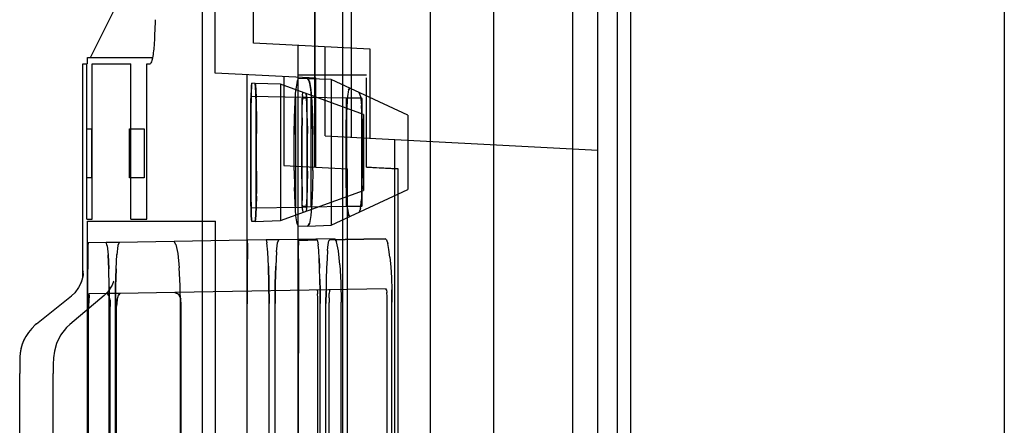
# Paper-space layout '177R0214_1_8' of a CAD drawing. Units: millimetres. Extents: x 0 to 864, y 0 to 559.
# Drawn here: x 660 to 662, y 320 to 321 of the extents above; entities that cross this region are included whole.
import ezdxf

# ---------------------------------------------------------------- set-up
doc = ezdxf.new("R2010")
doc.units = ezdxf.units.MM
doc.header["$LTSCALE"] = 47.498
doc.layers.get('0').update_dxf_attribs({"linetype": 'CONTINUOUS'})
doc.layers.add('00_DOOR', color=7, linetype='CONTINUOUS')
doc.layers.add('DIV', color=7, linetype='CONTINUOUS')

psp = doc.layouts.new('177R0214_1_8')

# ---------------------------------------------------------------- linework, layer by layer
at = {"color": 3, "linetype": 'CONTINUOUS'}
psp.add_line((662.4277, 414.62), (662.4277, 115.82), dxfattribs=at)
at = {"color": 7, "linetype": 'CONTINUOUS'}
for p, q in [((660.8722, 309.11), (660.8722, 329.015)), ((660.8064, 320.9102), (660.8064, 328.2751)), ((660.5423, 310.8672), (660.5423, 328.2365)), ((661.5488, 328.1825), (661.549, 310.8599)), ((660.2791, 321.1685), (660.3511, 321.3125)), ((660.2609, 320.6516), (660.2609, 321.1536)), ((660.2725, 321.1536), (660.2725, 321.1685)), ((660.2725, 321.1685), (660.4248, 321.1685)), ((660.4248, 321.1669), (660.4235, 321.161)), ((660.7675, 321.1276), (660.9285, 321.1276)), ((660.6578, 321.1018), (660.6586, 321.1076)), ((660.6661, 321.1074), (660.6586, 321.1076)), ((660.6672, 321.1015), (660.6661, 321.1074)), ((660.7651, 321.1127), (660.7623, 321.0936)), ((660.7651, 321.1126), (660.7682, 321.1191)), ((660.7905, 321.1183), (660.7682, 321.1191)), ((660.7939, 321.1118), (660.7905, 321.1183)), ((660.7939, 321.1118), (660.797, 321.0929)), ((660.9285, 320.91), (660.9285, 321.1201)), ((660.6691, 321.0586), (660.6683, 321.0847)), ((660.7602, 321.0645), (660.7623, 321.0939)), ((660.7588, 321.0275), (660.7602, 321.0648)), ((660.7886, 321.0725), (660.7767, 321.0725)), ((660.7888, 321.0741), (660.7768, 321.0743)), ((660.7886, 320.8175), (660.7886, 321.0725)), ((660.7888, 320.8158), (660.7888, 321.0741)), ((660.8815, 320.8175), (660.8815, 321.0725)), ((660.9172, 321.0725), (660.8815, 321.0725)), ((660.8821, 320.8174), (660.8821, 321.0725)), ((660.9181, 321.0719), (660.8821, 321.0725)), ((660.9172, 320.8175), (660.9172, 321.0725)), ((660.9181, 320.8181), (660.9181, 321.0719)), ((660.9211, 321.0343), (660.9211, 320.8556)), ((661.0254, 321.0325), (661.0254, 320.8574)), ((660.6698, 320.9893), (660.6696, 321.0255)), ((660.7583, 320.9875), (660.7588, 321.0278)), ((660.7588, 321.0275), (660.7583, 320.9875)), ((660.656, 320.9006), (660.656, 320.9893)), ((660.6698, 320.9006), (660.6698, 320.9893)), ((660.7583, 320.9024), (660.7583, 320.9875)), ((660.8016, 320.9024), (660.8016, 320.9875)), ((660.8078, 320.9628), (660.8064, 320.9628)), ((660.8078, 320.9628), (660.8078, 320.9101)), ((660.656, 320.9006), (660.6562, 320.8643)), ((660.734, 320.914), (660.8834, 320.9062)), ((660.7583, 320.9024), (660.7588, 320.862)), ((660.8016, 320.9024), (660.801, 320.8619)), ((660.8834, 310.8275), (660.8834, 320.9062)), ((660.9285, 320.91), (661.0027, 320.9064)), ((661.0027, 310.8275), (661.0027, 320.9064)), ((660.6691, 320.8315), (660.6696, 320.8647)), ((660.7602, 320.8249), (660.7588, 320.8624)), ((660.801, 320.8621), (660.7994, 320.8251)), ((660.6571, 320.8047), (660.6565, 320.8312)), ((660.6691, 320.8315), (660.6682, 320.805)), ((660.7624, 320.7956), (660.7602, 320.8253)), ((660.7994, 320.8257), (660.7969, 320.7964)), ((660.6578, 320.7879), (660.6571, 320.8049)), ((660.6683, 320.8052), (660.6672, 320.7882)), ((660.7886, 320.8175), (660.7767, 320.8175)), ((660.7888, 320.8158), (660.7768, 320.8156)), ((660.9172, 320.8175), (660.8815, 320.8175)), ((660.9181, 320.8181), (660.8821, 320.8174)), ((660.2725, 320.783), (660.5733, 320.783)), ((660.5733, 309.11), (660.5733, 320.783)), ((660.6586, 320.7823), (660.6578, 320.788)), ((660.6661, 320.7825), (660.6586, 320.7823)), ((660.6661, 320.7825), (660.6672, 320.7883)), ((660.7652, 320.777), (660.7624, 320.7959)), ((660.7682, 320.7708), (660.7651, 320.7771)), ((660.7905, 320.7716), (660.7939, 320.778)), ((660.7905, 320.7716), (660.7682, 320.7708)), ((660.3163, 320.7326), (660.2735, 320.7318)), ((660.3185, 320.7253), (660.3163, 320.7326)), ((660.4756, 320.7353), (660.3465, 320.7331)), ((660.4802, 320.728), (660.4756, 320.7353)), ((660.692, 320.7391), (660.6485, 320.7384)), ((660.692, 320.7391), (660.6942, 320.7318)), ((660.6962, 320.7104), (660.6942, 320.7318)), ((660.8531, 320.7419), (660.7218, 320.7396)), ((660.7683, 320.7355), (660.7681, 320.7269)), ((660.8531, 320.7419), (660.8578, 320.7346)), ((660.862, 320.7132), (660.8578, 320.7346)), ((660.9755, 320.7391), (660.9725, 320.7419)), ((660.9809, 320.7167), (660.9783, 320.7305)), ((660.4802, 320.728), (660.4845, 320.7067)), ((660.4844, 320.7068), (660.4878, 320.6736)), ((660.7166, 320.7109), (660.7147, 320.6776)), ((660.8158, 320.7138), (660.8146, 320.7277)), ((660.8367, 320.7143), (660.8354, 320.6955)), ((660.8654, 320.6802), (660.862, 320.7134)), ((660.9832, 320.6982), (660.9809, 320.7168)), ((660.3395, 320.6711), (660.3414, 320.7044)), ((660.7679, 320.6944), (660.7677, 319.0665)), ((660.7678, 320.6456), (660.7679, 320.6943)), ((660.8169, 320.6953), (660.8178, 320.6726)), ((660.8354, 320.6956), (660.8343, 320.6727)), ((660.8343, 320.6729), (660.8335, 320.6468)), ((660.2575, 320.6392), (660.2513, 320.6267)), ((660.259, 320.6441), (660.2568, 320.6378)), ((660.2605, 320.6495), (660.2575, 320.6392)), ((660.2609, 320.6511), (660.2605, 320.6495)), ((660.2619, 320.6574), (660.2609, 320.6511)), ((660.2621, 320.6589), (660.2619, 320.6574)), ((660.2621, 320.6598), (660.2621, 320.6589)), ((660.8335, 320.6469), (660.8331, 320.6187)), ((660.2421, 320.6146), (660.2345, 320.6076)), ((660.2513, 320.6267), (660.2421, 320.6146)), ((660.2727, 319.0731), (660.2728, 320.6282)), ((660.3231, 320.629), (660.3234, 320.5827)), ((660.4777, 320.6154), (660.3486, 320.6131)), ((660.8331, 320.6188), (660.8329, 320.5895)), ((660.8329, 320.5895), (660.8331, 320.6187)), ((660.9877, 320.5922), (660.9874, 320.6215)), ((660.2071, 320.5855), (660.2343, 320.6074)), ((660.3117, 320.6084), (660.2303, 320.5397)), ((660.3184, 320.6126), (660.2756, 320.6118)), ((660.3184, 320.6126), (660.3227, 320.6085)), ((660.3253, 320.5975), (660.3255, 320.5827)), ((660.3418, 320.598), (660.34, 320.583)), ((660.3486, 320.6131), (660.3449, 320.609)), ((660.8684, 319.0627), (660.8684, 320.5922)), ((660.9877, 319.0627), (660.9877, 320.5922)), ((660.1798, 320.5635), (660.2071, 320.5855)), ((660.2748, 319.0731), (660.2748, 320.5818)), ((660.3234, 319.0722), (660.3234, 320.5827)), ((660.3255, 319.0722), (660.3255, 320.5827)), ((660.3379, 319.072), (660.3379, 320.583)), ((660.34, 319.072), (660.34, 320.583)), ((660.4907, 319.0693), (660.4907, 320.5856)), ((660.4928, 319.0693), (660.4928, 320.5856)), ((660.6477, 319.0202), (660.6477, 320.5884)), ((660.6992, 319.0656), (660.6992, 320.5893)), ((660.7131, 319.0654), (660.7131, 320.5895)), ((660.8191, 319.0656), (660.8191, 320.5893)), ((660.8329, 319.0654), (660.8329, 320.5895)), ((660.1525, 320.5415), (660.1798, 320.5635)), ((660.1522, 320.5412), (660.1495, 320.5389)), ((660.2303, 320.5396), (660.2231, 320.5329)), ((660.1129, 320.453), (660.1128, 320.4442)), ((660.1129, 320.4529), (660.1128, 320.4443)), ((660.113, 320.4592), (660.1129, 320.4529)), ((660.1132, 320.4646), (660.113, 320.459)), ((660.1128, 320.4442), (660.1128, 320.4246)), ((660.1914, 320.4461), (660.1911, 320.4279)), ((660.1128, 319.222), (660.1128, 320.4246)), ((660.1911, 320.4279), (660.1911, 320.4246)), ((660.1911, 319.2276), (660.1911, 320.4246))]:
    psp.add_line(p, q, dxfattribs=at)
at = {"color": 6, "linetype": 'CONTINUOUS'}
for p, q in [((661.5172, 328.9662), (661.5172, 309.1587)), ((661.4122, 328.8481), (661.4122, 309.2768)), ((661.4722, 309.7222), (661.4722, 328.3427)), ((660.8078, 320.9628), (660.8078, 328.1825)), ((660.8929, 320.9808), (660.8929, 328.1825)), ((660.5725, 321.1315), (660.5725, 321.4325)), ((660.6625, 321.2019), (660.6625, 321.4325)), ((660.6625, 321.2028), (660.9356, 321.1885)), ((660.7675, 317.1704), (660.7675, 321.1964)), ((660.8306, 320.984), (660.8306, 321.194)), ((660.9356, 321.1885), (660.9356, 320.9785)), ((660.5725, 321.1325), (660.809, 321.1201)), ((660.6475, 317.2883), (660.6475, 321.1278)), ((660.734, 321.124), (660.734, 320.914)), ((660.7261, 321.1053), (660.6661, 321.1074)), ((660.7261, 321.1053), (660.7261, 320.7846)), ((660.9211, 321.0343), (660.7261, 321.1053)), ((660.8454, 321.1164), (660.7905, 321.1183)), ((660.809, 320.9101), (660.809, 321.1201)), ((660.8454, 321.1164), (660.8454, 320.7735)), ((661.0254, 321.0325), (660.8454, 321.1164)), ((660.7623, 321.0939), (660.7624, 321.094)), ((660.7778, 321.0791), (660.7771, 321.058)), ((660.7778, 321.079), (660.7786, 321.0861)), ((660.797, 321.0929), (660.797, 321.0927)), ((660.8859, 321.092), (660.8886, 321.0963)), ((660.914, 321.0773), (660.9109, 321.0859)), ((660.914, 321.0774), (660.9166, 321.0557)), ((660.6567, 321.0735), (660.6564, 321.0484)), ((660.6567, 320.8135), (660.6567, 321.0764)), ((660.7768, 321.0743), (660.6567, 321.0764)), ((660.6688, 320.8137), (660.6688, 321.0762)), ((660.7602, 321.0645), (660.7602, 321.0649)), ((660.7617, 320.8153), (660.7617, 321.0746)), ((660.7767, 320.8175), (660.7767, 321.0725)), ((660.8821, 321.0725), (660.7888, 321.0741)), ((660.7978, 320.816), (660.7978, 321.074)), ((660.7994, 321.0643), (660.7995, 321.0638)), ((660.6562, 321.0257), (660.6562, 321.0346)), ((660.6562, 321.0253), (660.6561, 321.0198)), ((660.6696, 321.0252), (660.6697, 321.0196)), ((660.7583, 320.9875), (660.7588, 321.0279)), ((660.7766, 321.0265), (660.7765, 320.9893)), ((660.7888, 321.025), (660.7891, 320.9893)), ((660.801, 321.0279), (660.801, 321.0271)), ((660.8801, 320.9875), (660.8805, 321.0218)), ((660.9183, 321.0241), (660.9189, 320.9875)), ((660.7765, 320.9006), (660.7765, 320.9893)), ((660.7891, 320.9006), (660.7891, 320.9893)), ((660.8801, 320.9024), (660.8801, 320.9875)), ((660.9189, 320.9024), (660.9189, 320.9875)), ((660.8306, 320.984), (661.4722, 320.9504)), ((660.9947, 310.8639), (660.9947, 320.9754)), ((660.7766, 320.8635), (660.7765, 320.9006)), ((660.7888, 320.8649), (660.7891, 320.9006)), ((660.8801, 320.9024), (660.8805, 320.8681)), ((660.9183, 320.8658), (660.9189, 320.9024)), ((660.6562, 320.8646), (660.6561, 320.8701)), ((660.6697, 320.8703), (660.6696, 320.8647)), ((660.6696, 320.8647), (660.6697, 320.8703)), ((660.7261, 320.7846), (660.9211, 320.8556)), ((660.7766, 320.8637), (660.7771, 320.8318)), ((660.801, 320.8628), (660.801, 320.8621)), ((660.8454, 320.7735), (661.0254, 320.8574)), ((660.9183, 320.8661), (660.9166, 320.8342)), ((660.6567, 320.8164), (660.6564, 320.8415)), ((660.6564, 320.8415), (660.6567, 320.8164)), ((660.6693, 320.8419), (660.6687, 320.8167)), ((660.6687, 320.8167), (660.6693, 320.8419)), ((660.7778, 320.8108), (660.7771, 320.8319)), ((660.7872, 320.8138), (660.7882, 320.8345)), ((660.7995, 320.826), (660.7994, 320.8257)), ((660.8836, 320.813), (660.8817, 320.8373)), ((660.914, 320.8125), (660.9166, 320.8342)), ((660.7768, 320.8156), (660.6567, 320.8135)), ((660.7778, 320.8109), (660.7786, 320.8038)), ((660.8821, 320.8174), (660.7888, 320.8158)), ((660.8835, 320.8132), (660.8859, 320.7979)), ((660.914, 320.8126), (660.9109, 320.804)), ((660.2725, 309.11), (660.2725, 320.783)), ((660.6661, 320.7825), (660.7261, 320.7846)), ((660.797, 320.7968), (660.797, 320.7965)), ((660.8859, 320.798), (660.8886, 320.7936)), ((660.8886, 320.7936), (660.8859, 320.7979)), ((660.7905, 320.7716), (660.8454, 320.7735)), ((660.3465, 320.7331), (660.3163, 320.7326)), ((660.6485, 320.7384), (660.4756, 320.7353)), ((660.7218, 320.7396), (660.692, 320.7391)), ((660.9746, 320.624), (660.4777, 320.6154)), ((660.7685, 320.6204), (660.7683, 320.5904)), ((660.8128, 320.6189), (660.8122, 320.6212)), ((660.8128, 320.6189), (660.8132, 320.6124)), ((660.9751, 320.6218), (660.9739, 320.624)), ((660.9751, 320.6218), (660.9761, 320.6152)), ((660.3486, 320.6131), (660.3184, 320.6126)), ((660.8136, 319.0637), (660.8136, 320.5912)), ((660.8402, 320.6031), (660.8401, 320.5917)), ((660.8401, 319.0632), (660.8401, 320.5917)), ((660.8402, 320.6031), (660.8406, 320.613)), ((660.9769, 319.0608), (660.9769, 320.5941)), ((660.7683, 319.0645), (660.7683, 320.5904))]:
    psp.add_line(p, q, dxfattribs=at)
at = {"color": 40, "linetype": 'CONTINUOUS'}
for p, q in [((660.2699, 321.0005), (660.2813, 321.0005)), ((660.2813, 321.0005), (660.2813, 320.885)), ((660.3713, 320.885), (660.3713, 321.0005)), ((660.3713, 321.0005), (660.4055, 321.0005)), ((660.4055, 321.0005), (660.4055, 320.885)), ((660.2813, 320.885), (660.2699, 320.885)), ((660.4055, 320.885), (660.3713, 320.885))]:
    psp.add_line(p, q, dxfattribs=at)
at = {"color": 7, "linetype": 'CONTINUOUS'}
for points in [[(660.6578, 321.1019), (660.6571, 321.0851), (660.6565, 321.0587), (660.6562, 321.0253)], [(660.6672, 321.1016), (660.6683, 321.0848), (660.6691, 321.0584)], [(660.656, 320.9893), (660.6562, 321.0257), (660.6565, 321.0589), (660.6571, 321.085)], [(660.797, 321.0932), (660.7994, 321.0643), (660.801, 321.0281), (660.8016, 320.9875)], [(660.6691, 321.0586), (660.6696, 321.0252), (660.6698, 320.9893)], [(660.8016, 320.9875), (660.801, 321.0279), (660.7994, 321.0647)], [(660.6565, 320.831), (660.6562, 320.8646), (660.656, 320.9006)], [(660.6698, 320.9006), (660.6696, 320.8644), (660.6691, 320.8313)], [(661.0027, 320.9061), (660.9517, 320.9089), (660.9285, 320.9103)], [(660.797, 320.7968), (660.7938, 320.7779), (660.7905, 320.7716)], [(660.2735, 320.7318), (660.2732, 320.7245), (660.273, 320.7031), (660.2728, 320.67)], [(660.2728, 320.6282), (660.273, 320.7032), (660.2732, 320.7245), (660.2735, 320.7318)], [(660.3465, 320.7331), (660.3438, 320.7257), (660.3414, 320.7042)], [(660.6477, 320.6347), (660.648, 320.7096), (660.6482, 320.731), (660.6485, 320.7384)], [(660.6482, 320.731), (660.648, 320.7097), (660.6478, 320.6767), (660.6477, 320.5884)], [(660.7166, 320.7108), (660.719, 320.7322), (660.7218, 320.7396)], [(660.7679, 320.6943), (660.7681, 320.7268), (660.7683, 320.7355), (660.7685, 320.7384)], [(660.7685, 320.7384), (660.7758, 320.7386), (660.7903, 320.7386), (660.8119, 320.7391)], [(660.8119, 320.7391), (660.7902, 320.7388), (660.7757, 320.7384), (660.7685, 320.7384)], [(660.8119, 320.7391), (660.8132, 320.7363), (660.8146, 320.7277)], [(660.8367, 320.7141), (660.8382, 320.7281), (660.8398, 320.7367), (660.8416, 320.7396)], [(660.8416, 320.7396), (660.878, 320.7404), (660.9217, 320.7409), (660.9725, 320.7419)], [(660.9725, 320.7419), (660.9216, 320.7411), (660.8779, 320.7402), (660.8416, 320.7396)], [(660.9725, 320.7419), (660.9754, 320.7391), (660.9783, 320.7306)], [(660.3185, 320.7253), (660.3204, 320.7039), (660.322, 320.6708)], [(660.6992, 320.5893), (660.6989, 320.6356), (660.6978, 320.6773), (660.6962, 320.7105)], [(660.8178, 320.6725), (660.8169, 320.6952), (660.8158, 320.7139)], [(660.3234, 320.5827), (660.3231, 320.6291), (660.322, 320.6709), (660.3204, 320.704)], [(660.9832, 320.6982), (660.9851, 320.6756), (660.9866, 320.6496), (660.9874, 320.6215), (660.9877, 320.5922)], [(660.3379, 320.583), (660.3383, 320.6293), (660.3395, 320.6713)], [(660.3395, 320.6711), (660.3383, 320.6293), (660.3379, 320.583)], [(660.4907, 320.5856), (660.49, 320.6319), (660.4878, 320.6737)], [(660.6978, 320.6775), (660.6989, 320.6356), (660.6992, 320.5893)], [(660.7147, 320.6778), (660.7135, 320.6359), (660.7131, 320.5895)], [(660.7131, 320.5895), (660.7135, 320.6358), (660.7147, 320.6776)], [(660.8191, 320.5893), (660.8189, 320.6185), (660.8185, 320.6465), (660.8178, 320.6726)], [(660.8654, 320.6803), (660.8676, 320.6385), (660.8684, 320.5922)], [(660.3335, 320.6394), (660.3339, 320.6422), (660.3337, 320.6415), (660.3302, 320.6322), (660.3203, 320.6169), (660.3117, 320.6084)], [(660.8185, 320.6467), (660.8189, 320.6185), (660.8191, 320.5893)], [(660.4928, 320.5856), (660.4917, 320.6), (660.4862, 320.6112), (660.4777, 320.6154)], [(660.4777, 320.6154), (660.4862, 320.6112), (660.4917, 320.6)], [(660.2756, 320.6118), (660.2759, 320.6078), (660.2757, 320.5969), (660.2748, 320.5818)], [(660.2757, 320.5969), (660.2759, 320.6078), (660.2756, 320.6118)], [(660.3255, 320.5827), (660.3253, 320.5975), (660.3227, 320.6085), (660.3184, 320.6126)], [(660.34, 320.583), (660.3418, 320.598), (660.3449, 320.609), (660.3486, 320.6131)], [(660.1495, 320.5389), (660.1411, 320.5309), (660.1334, 320.5215), (660.127, 320.5116)], [(660.2231, 320.5329), (660.2089, 320.5149), (660.1994, 320.4956)], [(660.1236, 320.5052), (660.1189, 320.4939), (660.1157, 320.4828), (660.1139, 320.4723), (660.1132, 320.4642)], [(660.127, 320.5116), (660.1219, 320.5014), (660.118, 320.4912), (660.1154, 320.4812), (660.1138, 320.4717)], [(660.1994, 320.4956), (660.1943, 320.4771), (660.1922, 320.4616), (660.1914, 320.4461)]]:
    psp.add_lwpolyline(points, dxfattribs=at)
at = {"color": 6, "linetype": 'CONTINUOUS'}
for points in [[(660.6568, 321.073), (660.6576, 321.0987), (660.6586, 321.1076)], [(660.6586, 321.1076), (660.6579, 321.1036), (660.6573, 321.0916)], [(660.6687, 321.0728), (660.6675, 321.0984), (660.6661, 321.1074)], [(660.6661, 321.1074), (660.667, 321.1033), (660.6679, 321.0912), (660.6687, 321.0732)], [(660.8016, 320.9875), (660.8014, 321.0123), (660.8008, 321.0359), (660.7998, 321.0578), (660.7985, 321.0774), (660.7969, 321.094), (660.795, 321.1069), (660.7928, 321.1154), (660.7903, 321.1199)], [(660.7891, 320.9893), (660.7888, 321.0248), (660.7882, 321.0556), (660.7873, 321.076), (660.7862, 321.0834)], [(660.7862, 321.0834), (660.7872, 321.0761), (660.7882, 321.0554)], [(660.8886, 321.0963), (660.8859, 321.0921), (660.8835, 321.0767)], [(660.6696, 321.0255), (660.6695, 321.0344), (660.6687, 321.0732)], [(660.7765, 320.9893), (660.7766, 321.0262), (660.7771, 321.0582)], [(660.8836, 321.077), (660.8817, 321.0526), (660.8805, 321.0215)], [(660.9189, 320.9875), (660.9183, 321.0238), (660.9166, 321.0557)], [(660.7891, 320.9006), (660.7888, 320.8652), (660.7882, 320.8344), (660.7873, 320.8139), (660.7862, 320.8065)], [(660.8817, 320.8374), (660.8805, 320.8684), (660.8801, 320.9024)], [(660.6579, 320.7863), (660.6573, 320.7983), (660.6567, 320.8164)], [(660.6567, 320.8164), (660.6573, 320.7983), (660.6579, 320.7863), (660.6586, 320.7823)], [(660.6687, 320.8167), (660.6679, 320.7987), (660.667, 320.7867), (660.6661, 320.7825)], [(660.6661, 320.7825), (660.667, 320.7867), (660.6679, 320.7987), (660.6687, 320.8167)], [(660.8419, 320.6217), (660.8412, 320.6194), (660.8406, 320.6129)], [(660.9769, 320.5941), (660.9767, 320.6055), (660.976, 320.6153)], [(660.8136, 320.5912), (660.8135, 320.6027), (660.8132, 320.6125)]]:
    psp.add_lwpolyline(points, dxfattribs=at)
at = {"color": 7, "linetype": 'CONTINUOUS'}
for centre, radius, start, end in [((659.2688, 321.2898), 1.1637, 356.3321, 358.3998), ((660.5837, 320.6504), 0.3218, 178.2308, 178.3932)]:
    psp.add_arc(centre, radius, start, end, dxfattribs=at)
for points, knots in [([(660.4301, 321.2154), (660.4298, 321.2104), (660.4286, 321.1942), (660.427, 321.178), (660.4248, 321.1669)], [0, 0, 0, 0, 0.306813, 1, 1, 1, 1]), ([(660.4235, 321.161), (660.4229, 321.1591), (660.4223, 321.1566), (660.4203, 321.1536), (660.4194, 321.1536)], [0, 0, 0, 0, 0.679483, 1, 1, 1, 1]), ([(660.2621, 320.6603), (660.2621, 320.6617), (660.2627, 320.663), (660.262, 320.666), (660.2625, 320.666)], [0, 0, 0, 0, 0.758569, 1, 1, 1, 1])]:
    psp.add_open_spline(points, degree=3, knots=knots, dxfattribs=at)
at = {"layer": '00_DOOR', "color": 3, "linetype": 'CONTINUOUS'}
psp.add_line((661.2277, 118.82), (661.2277, 414.545), dxfattribs=at)
at = {"layer": '00_DOOR', "color": 7, "linetype": 'CONTINUOUS'}
psp.add_line((661.0777, 325.7262), (661.0777, 309.9462), dxfattribs=at)
at = {"layer": 'DIV', "color": 7, "linetype": 'CONTINUOUS'}
for p, q in [((660.2609, 321.1536), (660.2705, 321.1536)), ((660.2705, 320.7875), (660.2705, 321.1536)), ((660.2832, 320.7875), (660.2832, 321.1536)), ((660.2832, 321.1536), (660.3742, 321.1536)), ((660.3742, 320.7875), (660.3742, 321.1536)), ((660.4117, 320.7875), (660.4117, 321.1536)), ((660.4117, 321.1536), (660.4194, 321.1536)), ((660.2705, 320.7875), (660.2832, 320.7875)), ((660.3742, 320.7875), (660.4117, 320.7875))]:
    psp.add_line(p, q, dxfattribs=at)

doc.saveas('drawing.dxf')
